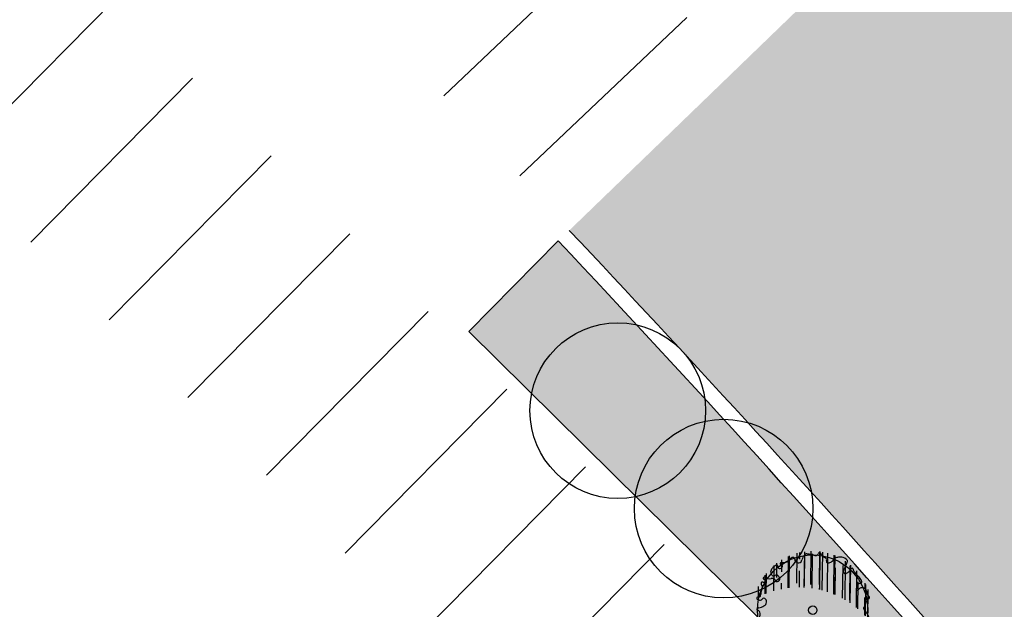
# Model space of a CAD drawing. Units: feet. Extents: x -749813650 to -749204010, y -1047193420 to -1046576820.
# Drawn here: x -749459260 to -749437875, y -1046901746 to -1046888951 of the extents above; entities that cross this region are included whole.
import ezdxf

# ---------------------------------------------------------------- set-up
doc = ezdxf.new("R2010")
doc.units = ezdxf.units.FT
doc.header["$LTSCALE"] = 1500
doc.header["$MEASUREMENT"] = 0
doc.layers.get('0').update_dxf_attribs({"linetype": 'CONTINUOUS'})
for name, color, linetype in [('-komun-DZ-stáv', 253, 'CONTINUOUS'), ('_Zeleň_popinavky', 80, 'CONTINUOUS'), ('_Zeleň_stromy-nové', 3, 'CONTINUOUS'), ('RS_TER_OBRYS_KOMUNIKACE', 2, 'CONTINUOUS'), ('RS_TER_ŠRAFA_KOMUNIKACE', 251, 'CONTINUOUS'), ('RS_TER_ŠRAFY_MIMO_POZEMEK', 62, 'CONTINUOUS')]:
    doc.layers.add(name, color=color, linetype=linetype)

# ---------------------------------------------------------------- blocks, each defined once
blk = doc.blocks.new('L07')
at = {"color": 0}
for p, q in [((-0.2648121365174347, 0.4297011433493907), (-0.1993996436449663, 0.4951136362218733)), ((-0.2637019840054222, 0.4293481487055573), (-0.1969351426784982, 0.496114990032666)), ((-0.2025117188813113, 0.4071390259423069), (-0.08144674419779108, 0.5282040006258129)), ((-0.1932094932819695, 0.4032729271381967), (-0.06604468312771417, 0.5304377372923526)), ((-0.1268201227313881, 0.3716314382423533), (0.03546392181183933, 0.5339154827855879)), ((-0.022230375772196, 0.4411056534595375), (0.06763691647154246, 0.5309729457031906)), ((-0.0162055009881783, 0.3008158126514218), (0.1856582056700944, 0.5026795193097016)), ((-0.00875872105187625, 0.2950942681842932), (0.1952356796208647, 0.4990886688572687)), ((-0.007936018801601108, 0.2944538232786371), (0.1962905020569252, 0.4986803441372558)), ((0.01142200881373867, 0.5098735697875512), (0.03546392181178248, 0.5339154827855879)), ((0.04580596697790895, 0.4462266685050551), (0.1212224936325015, 0.5216431951595766)), ((0.07067946862864005, 0.2750384512624393), (0.2629749030303401, 0.4673338856641465)), ((0.2411361122934892, 0.4118427103411264), (0.2841682860369872, 0.4548748840845391)), ((-0.1268201227313881, 0.3716314382423533), (-0.09099829210060761, 0.4074532688729562)), ((-0.06516605648349127, 0.3352546450434986), (-0.02735139081811155, 0.3730693107088641)), ((0.09250399801184983, 0.2017584155108167), (0.3207878976959364, 0.4300423151950881)), ((0.1050634267925687, 0.2113915499792896), (0.3224663812568309, 0.428794504443637)), ((0.1385936404922035, 0.1468909042326629), (0.3589194583448716, 0.3672167220853453)), ((0.1533472829383413, 0.1777391653938523), (0.367118918996141, 0.391510801451652)), ((0.062291223180722, 0.2329978212281887), (0.1679787544975397, 0.3386853525449425)), ((0.1790373256241935, 0.08930372991791558), (0.4218722915001649, 0.3321386957938799)), ((0.1913608934724351, 0.06943806033573452), (0.4357378073147942, 0.3138149741780936)), ((0.209678448441494, 0.1243342942028818), (0.4199270608042269, 0.3345829065655437)), ((0.2150363633326435, 0.02727190817986269), (0.4618602482315737, 0.2740957930787005)), ((0.2410438419566674, -0.02719370677201027), (0.4894734437374666, 0.2212358950089026)), ((0.3801350921060873, 0.1001923661301447), (0.4930684362773405, 0.2131257103012985)), ((0.1773195884726135, 0.09197543423417898), (0.1855365203688422, 0.1001923661301447)), ((0.2462676874031047, -0.03952762719637093), (0.4181769181597019, 0.1323816035602334)), ((0.272236673427301, -0.1115895006189902), (0.4818238194419422, 0.09799764539582156)), ((0.2791832908990699, -0.1353689734214854), (0.5255977651454771, 0.1110455008249431)), ((0.244544923519598, -0.03539780245627355), (0.3559931640334497, 0.07605043805758527)), ((0.2921936652023618, -0.1896633682905247), (0.5345785683109483, 0.05272153481806896)), ((0.3069777343102231, -0.1675635634030499), (0.5264498076982278, 0.05190850998518215)), ((0.303129809214937, -0.2577371706974887), (0.5365291877139953, -0.02433779219843757)), ((0.3049722045158205, -0.2749156884237252), (0.4774343779746175, -0.1024535149650347)), ((0.3086423108147898, -0.3692764415713654), (0.5097053545229357, -0.16821339786312)), ((0.4774343779750012, -0.1917054914759362), (0.5138232987934686, -0.1553165706572344)), ((0.3075149131357335, -0.399666782369053), (0.4911889828023277, -0.2159927127024588)), ((0.3087595170951545, -0.3603803523556337), (0.4225663596280356, -0.2465735098229089))]:
    blk.add_line(p, q, dxfattribs=at)
for radius in [0.5, 0.03879754784343887, 0.03879754784343887, 0.03879754784343806]:
    blk.add_circle((0.002918012453804408, 0.0007091445036806476), radius)
for centre, radius, start, end in [((-0.15848599712767, 0.3609048200352802), 0.1029168252904444, 120.8335014895353, 134.673751206449), ((-0.15848599712767, 0.3609048200352802), 0.1029168252904444, 120.8335014895353, 134.673751206449), ((-0.1442646943329891, 0.3370800468354602), 0.1306632713908117, 111.4644031606837, 120.8335014891192), ((-0.1442646943329891, 0.3370800468354602), 0.1306632713908117, 111.4644031606837, 120.8335014891192), ((-0.2259247754823832, 0.5447645373746894), 0.09249859018920989, 291.4644031605367, 302.6049724396852), ((-0.2259247754823832, 0.5447645373746894), 0.09249859018920989, 291.4644031605367, 302.6049724396852), ((-0.1850563445141375, 0.4808725699985246), 0.01665393220328141, 302.604972440103, 9.223861806900866), ((-0.1850563445141375, 0.4808725699985246), 0.01665393220328141, 302.604972440103, 9.223861806900866), ((-0.1493829652750662, 0.4866656442205652), 0.01948676086252771, 128.2053546935025, 189.2238618070715), ((-0.1493829652750662, 0.4866656442205652), 0.01948676086252771, 128.2053546935025, 189.2238618070715), ((-0.1534982124594251, 0.4918941850166902), 0.01283297259980286, 16.71785971808812, 128.2053546941313), ((-0.1534982124594251, 0.4918941850166902), 0.01283297259980286, 16.71785971808812, 128.2053546941313), ((-0.127551642130129, 0.4996873457978239), 0.01425868417519237, 196.717859717393, 299.9962905422962), ((-0.127551642130129, 0.4996873457978239), 0.01425868417519237, 196.717859717393, 299.9962905422962), ((-0.1281252664391275, 0.5006810408132623), 0.01540606145907718, 299.9962905418988, 39.54705971786865), ((-0.1281252664391275, 0.5006810408132623), 0.01540606145907718, 299.9962905418988, 39.54705971786865), ((-0.109309455573225, 0.5162175719156394), 0.008995138044993642, 44.07047200113481, 219.5470597191436), ((-0.109309455573225, 0.5162175719156394), 0.008995138044993642, 44.07047200113481, 219.5470597191436), ((-0.1256083677068034, 0.5004391071242935), 0.03168025404448756, 14.22712952297476, 44.07047200067299), ((-0.1256083677068034, 0.5004391071242935), 0.03168025404448756, 14.22712952297476, 44.07047200067299), ((-0.03387412934820588, 0.523697660793303), 0.06295658236717504, 194.2271295223233, 215.2768292283638), ((-0.03387412934820588, 0.523697660793303), 0.06295658236717504, 194.2271295223233, 215.2768292283638), ((-0.02576112793107654, 0.5294370616500501), 0.07289446514916839, 215.2768292284131, 236.617450224452), ((-0.02576112793107654, 0.5294370616500501), 0.07289446514916839, 215.2768292284131, 236.617450224452), ((-0.09427073828270238, 0.4254678954247382), 0.05161719790340919, 31.19530736427265, 56.61745022562111), ((-0.09427073828270238, 0.4254678954247382), 0.05161719790340919, 31.19530736427265, 56.61745022562111), ((-0.06462128280340096, 0.4434209250800976), 0.01695595897538127, 329.5255643773935, 31.19530736376157), ((-0.06462128280340096, 0.4434209250800976), 0.01695595897538127, 329.5255643773935, 31.19530736376157), ((0.01238190503224246, 0.4843561801966203), 0.05086271799767431, 155.2140292464057, 183.2387826718687), ((0.01238190503224246, 0.4843561801966203), 0.05086271799767431, 155.2140292464057, 183.2387826718687), ((-0.01808350615252152, 0.4826322124433347), 0.02034856810830369, 183.2387826718247, 259.8799688713851), ((-0.01808350615252152, 0.4826322124433347), 0.02034856810830369, 183.2387826718247, 259.8799688713851), ((-0.006351002568010244, 0.4930064331471868), 0.03022903913836593, 118.6035851902886, 155.2140292466425), ((-0.006351002568010244, 0.4930064331471868), 0.03022903913836593, 118.6035851902886, 155.2140292466425), ((-0.02562819207419409, 0.4403621883162359), 0.02258949455598282, 7.778379067527321, 79.879968872309), ((-0.02562819207419409, 0.4403621883162359), 0.02258949455598282, 7.778379067527321, 79.879968872309), ((0.00965408435614279, 0.4636553971888944), 0.06366025388260407, 102.0888685915065, 118.6035851906263), ((0.00965408435614279, 0.4636553971888944), 0.06366025388260407, 102.0888685915065, 118.6035851906263), ((0.01926992559640439, 0.418758950385488), 0.1095749066454122, 89.51941027836915, 102.0888685914391), ((0.01926992559640439, 0.418758950385488), 0.1095749066454122, 89.51941027836915, 102.0888685914391), ((0.01936486858895137, 0.4300777632758113), 0.09825569556786674, 75.97045138501578, 89.51941027892204), ((0.01936486858895137, 0.4300777632758113), 0.09825569556786674, 75.97045138501578, 89.51941027892204), ((0.03511174180236765, 0.4930965503928348), 0.03329931369742057, 52.58894550846245, 75.97045138389205), ((0.03511174180236765, 0.4930965503928348), 0.03329931369742057, 52.58894550846245, 75.97045138389205), ((0.06050391826896373, 0.4914903656452623), 0.01309903158353658, 119.0945620644486, 212.7166525496855), ((0.06050391826896373, 0.4914903656452623), 0.01309903158353658, 119.0945620644486, 212.7166525496855), ((0.07281795487357101, 0.4994008916332575), 0.02773501186866081, 212.7166525501074, 255.9711456416097), ((0.07281795487357101, 0.4994008916332575), 0.02773501186866081, 212.7166525501074, 255.9711456416097), ((0.04929282558816794, 0.511637223188508), 0.009957084046929424, 299.0945620637982, 52.58894550858216), ((0.04929282558816794, 0.511637223188508), 0.009957084046929424, 299.0945620637982, 52.58894550858216), ((0.07178252834023624, 0.4952569142615815), 0.02346363544379279, 255.9711456387335, 303.2165646645598), ((0.07178252834023624, 0.4952569142615815), 0.02346363544379279, 255.9711456387335, 303.2165646645598), ((0.09183580835853888, 0.5022617352508973), 0.008647626063706, 79.41527261356036, 228.466354193796), ((0.09183580835853888, 0.5022617352508973), 0.008647626063706, 79.41527261356036, 228.466354193796), ((0.07766866494141311, 0.4862676279259261), 0.01271868905435113, 303.2165646648887, 48.46635419345746), ((0.07766866494141311, 0.4862676279259261), 0.01271868905435113, 303.2165646648887, 48.46635419345746), ((0.08936707870954308, 0.4890507200416749), 0.02208732654168771, 39.77846303655601, 79.41527261288613), ((0.08936707870954308, 0.4890507200416749), 0.02208732654168771, 39.77846303655601, 79.41527261288613), ((0.1704243149105622, 0.5565334602125347), 0.08338397648200259, 219.7784630358752, 239.8769314557269), ((0.1704243149105622, 0.5565334602125347), 0.08338397648200259, 219.7784630358752, 239.8769314557269), ((0.168872098156271, 0.5538582288625378), 0.08029104265983696, 239.876931455919, 280.0677016424916), ((0.168872098156271, 0.5538582288625378), 0.08029104265983696, 239.876931455919, 280.0677016424916), ((0.188111869933465, 0.4454929812791875), 0.02976892145900222, 31.36482734006271, 100.0677016424883), ((0.188111869933465, 0.4454929812791875), 0.02976892145900222, 31.36482734006271, 100.0677016424883), ((0.2027762140540688, 0.4544317835426952), 0.01259495353095281, 298.621397977975, 31.36482733973791), ((0.2027762140540688, 0.4544317835426952), 0.01259495353095281, 298.621397977975, 31.36482733973791), ((-0.3468091391395092, 0.353471725819503), 0.008007819236452869, 84.11854654584143, 214.5134746822037), ((-0.3468091391395092, 0.353471725819503), 0.008007819236452869, 84.11854654584143, 214.5134746822037), ((-0.3490965408577011, 0.3312667022967375), 0.03033034768345386, 53.9014038224948, 84.11854654623512), ((-0.3490965408577011, 0.3312667022967375), 0.03033034768345386, 53.9014038224948, 84.11854654623512), ((-0.2744099860818778, 0.4246457948710542), 0.01227417947412736, 125.5224939568353, 193.0010029822326), ((-0.2744099860818778, 0.4246457948710542), 0.01227417947412736, 125.5224939568353, 193.0010029822326), ((-0.233223933943151, 0.4341551036345166), 0.05454376480369173, 193.0010029817007, 223.5538109871881), ((-0.233223933943151, 0.4341551036345166), 0.05454376480369173, 193.0010029817007, 223.5538109871881), ((-0.2749016062459049, 0.4253344488824595), 0.01142805020911513, 22.17672646475078, 125.5224939575308), ((-0.2749016062459049, 0.4253344488824595), 0.01142805020911513, 22.17672646475078, 125.5224939575308), ((-0.2605333209516516, 0.4081906738772645), 0.01686148473201578, 223.5538109871657, 291.3522672825358), ((-0.2605333209516516, 0.4081906738772645), 0.01686148473201578, 223.5538109871657, 291.3522672825358), ((-0.2522478343728523, 0.4345685492707858), 0.01303543257766107, 202.1767264639305, 296.7109951688429), ((-0.2522478343728523, 0.4345685492707858), 0.01303543257766107, 202.1767264639305, 296.7109951688429), ((-0.2491165150744763, 0.3789868260125289), 0.01449466596516278, 37.39046124984885, 111.3522672845788), ((-0.2491165150744763, 0.3789868260125289), 0.01449466596516278, 37.39046124984885, 111.3522672845788), ((-0.2739432537830595, 0.4776844748089104), 0.0613021318473948, 296.7109951693423, 314.673751206852), ((-0.2739432537830595, 0.4776844748089104), 0.0613021318473948, 296.7109951693423, 314.673751206852), ((-0.2603790872816347, 0.3703789100473358), 0.02867005837544517, 359.9999999993193, 37.39046124872698), ((-0.2603790872816347, 0.3703789100473358), 0.02867005837544517, 359.9999999993193, 37.39046124872698), ((-0.2613205037683173, 0.3703789100469663), 0.02961147486212253, 323.2303477062774, 5.94382058871902e-11), ((-0.2613205037683173, 0.3703789100469663), 0.02961147486212253, 323.2303477062774, 5.94382058871902e-11), ((-0.03476253554690345, 0.4258507190955001), 0.01768876538589143, 149.5255643778705, 209.7686540738247), ((-0.03476253554690345, 0.4258507190955001), 0.01768876538589143, 149.5255643778705, 209.7686540738247), ((-0.02867141444349386, 0.4293347130444189), 0.02470588517484307, 209.768654073724, 255.9704513855689), ((-0.02867141444349386, 0.4293347130444189), 0.02470588517484307, 209.768654073724, 255.9704513855689), ((-0.02834268343038104, 0.430650290390922), 0.02606191166190639, 255.9704513836722, 300.8866862482637), ((-0.02834268343038104, 0.430650290390922), 0.02606191166190639, 255.9704513836722, 300.8866862482637), ((-0.02622296435590954, 0.4271066294860049), 0.02193265730261707, 300.8866862490503, 341.5565933827652), ((-0.02622296435590954, 0.4271066294860049), 0.02193265730261707, 300.8866862490503, 341.5565933827652), ((-0.05424770085174657, 0.4364528051105907), 0.05147477730892194, 341.5565933824855, 7.778379067291895), ((-0.05424770085174657, 0.4364528051105907), 0.05147477730892194, 341.5565933824855, 7.778379067291895), ((0.2181881613469869, 0.4261893739956051), 0.01957897716432771, 118.6213979790594, 189.6000639407581), ((0.2181881613469869, 0.4261893739956051), 0.01957897716432771, 118.6213979790594, 189.6000639407581), ((0.2506345235356093, 0.4316773026261984), 0.05248617667947956, 189.6000639408989, 225.0142296804367), ((0.2506345235356093, 0.4316773026261984), 0.05248617667947956, 189.6000639408989, 225.0142296804367), ((0.2305025827687786, 0.4115353596476439), 0.02400823950013956, 225.0142296801359, 278.4642246247406), ((0.2305025827687786, 0.4115353596476439), 0.02400823950013956, 225.0142296801359, 278.4642246247406), ((0.2276168526694846, 0.4309270498821931), 0.04361347064793434, 278.4642246238055, 305.781036566), ((0.2276168526694846, 0.4309270498821931), 0.04361347064793434, 278.4642246238055, 305.781036566), ((0.2878138554328586, 0.3474035939304869), 0.05934208692818489, 102.4222833028496, 125.7810365677423), ((0.2878138554328586, 0.3474035939304869), 0.05934208692818489, 102.4222833028496, 125.7810365677423), ((0.3238705479211461, 0.1837119282783419), 0.2269578572994941, 94.39655334377831, 102.4222833033506), ((0.3238705479211461, 0.1837119282783419), 0.2269578572994941, 94.39655334377831, 102.4222833033506), ((0.307287514361434, 0.3993973013656458), 0.01063592783821759, 56.67529251127942, 94.3965533426742), ((0.307287514361434, 0.3993973013656458), 0.01063592783821759, 56.67529251127942, 94.3965533426742), ((0.2947378432921965, 0.3803101951218437), 0.03347912964331801, 40.25057345241552, 56.67529251246051), ((0.2947378432921965, 0.3803101951218437), 0.03347912964331801, 40.25057345241552, 56.67529251246051), ((-0.1362531605002317, 0.01544197288881577), 0.5981755657446111, 36.37741445360984, 40.25057345242969), ((-0.1362531605002317, 0.01544197288881577), 0.5981755657446111, 36.37741445360984, 40.25057345242969), ((0.1644503201811744, 0.2369567867111897), 0.2246900960986331, 30.52970327177262, 36.37741445362792), ((0.1644503201811744, 0.2369567867111897), 0.2246900960986331, 30.52970327177262, 36.37741445362792), ((-0.4298642108935837, 0.2667599004914933), 0.0275113249190838, 137.4751936422966, 184.0538359224423), ((-0.4298642108935837, 0.2667599004914933), 0.0275113249190838, 137.4751936422966, 184.0538359224423), ((-0.4141150433563752, 0.2523158983289235), 0.0488810576405599, 102.9663179600701, 137.475193642715), ((-0.4141150433563752, 0.2523158983289235), 0.0488810576405599, 102.9663179600701, 137.475193642715), ((-0.4200799412443956, 0.2782221816573482), 0.02229693601304215, 49.24012285392241, 102.9663179603208), ((-0.4200799412443956, 0.2782221816573482), 0.02229693601304215, 49.24012285392241, 102.9663179603208), ((-0.3926649722939572, 0.3100277300494625), 0.01969322272775818, 229.2401228545612, 286.7160104567378), ((-0.3926649722939572, 0.3100277300494625), 0.01969322272775818, 229.2401228545612, 286.7160104567378), ((-0.4007125990553533, 0.3368246594011168), 0.0476724957556287, 286.7160104568551, 312.4958704057431), ((-0.4007125990553533, 0.3368246594011168), 0.0476724957556287, 286.7160104568551, 312.4958704057431), ((-0.4217872522426802, 0.3598269358038024), 0.07886938224564839, 312.4958704069974, 332.4711245335016), ((-0.4217872522426802, 0.3598269358038024), 0.07886938224564839, 312.4958704069974, 332.4711245335016), ((-0.3738798009124054, 0.334857200310509), 0.02484520632812211, 332.4711245332799, 34.51347468276701), ((-0.3738798009124054, 0.334857200310509), 0.02484520632812211, 332.4711245332799, 34.51347468276701), ((-0.2822226057306523, 0.4229784778480834), 0.08317371820918025, 233.9014038239922, 252.0133021813879), ((-0.2822226057306523, 0.4229784778480834), 0.08317371820918025, 233.9014038239922, 252.0133021813879), ((-0.2087858725972751, 0.6491721755654751), 0.3209899133271079, 252.013302180281, 255.9704513847683), ((-0.2087858725972751, 0.6491721755654751), 0.3209899133271079, 252.013302180281, 255.9704513847683), ((-0.2550976220205428, 0.4638331410603058), 0.1299523886206993, 255.970451384039, 262.1914917223838), ((-0.2550976220205428, 0.4638331410603058), 0.1299523886206993, 255.970451384039, 262.1914917223838), ((-0.2686477140830448, 0.3650241834379671), 0.03021866763669371, 262.1914917219556, 296.5536691293459), ((-0.2686477140830448, 0.3650241834379671), 0.03021866763669371, 262.1914917219556, 296.5536691293459), ((-0.2772860834083701, 0.3823095057406718), 0.04954232649594726, 296.5536691296062, 323.2303477069075), ((-0.2772860834083701, 0.3823095057406718), 0.04954232649594726, 296.5536691296062, 323.2303477069075), ((0.4953667206380601, 0.4321125921645645), 0.1594862338509041, 210.5297032721862, 217.4718446288805), ((0.4953667206380601, 0.4321125921645645), 0.1594862338509041, 210.5297032721862, 217.4718446288805), ((0.3832487824156203, 0.3461689740773082), 0.01821791623800549, 217.4718446293389, 304.4481789188039), ((0.3832487824156203, 0.3461689740773082), 0.01821791623800549, 217.4718446293389, 304.4481789188039), ((0.4005714846694417, 0.3209153851549829), 0.01240592687209517, 11.42990943128136, 124.4481789169436), ((0.4005714846694417, 0.3209153851549829), 0.01240592687209517, 11.42990943128136, 124.4481789169436), ((0.4699716816600272, 0.2900533868554973), 0.06035675571266494, 163.7155334312972, 184.5067404934842), ((0.4699716816600272, 0.2900533868554973), 0.06035675571266494, 163.7155334312972, 184.5067404934842), ((0.5121430152026534, 0.2933773347562365), 0.1026588833472288, 184.5067404935136, 195.0166222991372), ((0.5121430152026534, 0.2933773347562365), 0.1026588833472288, 184.5067404935136, 195.0166222991372), ((0.3791507308557556, 0.3165845656757043), 0.03426009561193565, 343.7155334320771, 11.42990943161031), ((0.3791507308557556, 0.3165845656757043), 0.03426009561193565, 343.7155334320771, 11.42990943161031), ((-0.420168822929611, 0.2674470231350625), 0.0372310309485698, 184.0538359222592, 212.1028553209962), ((-0.420168822929611, 0.2674470231350625), 0.0372310309485698, 184.0538359222592, 212.1028553209962), ((-0.4936682305009583, 0.2034447494120784), 0.0474998885211826, 320.180267655772, 341.9015224102184), ((-0.4936682305009583, 0.2034447494120784), 0.0474998885211826, 320.180267655772, 341.9015224102184), ((-0.4866482646037156, 0.2257399311843074), 0.04124825093073779, 5.481162547269792, 32.10285532129616), ((-0.4866482646037156, 0.2257399311843074), 0.04124825093073779, 5.481162547269792, 32.10285532129616), ((-0.5138964480068324, 0.2100557551227809), 0.06878101114128433, 341.9015224105542, 355.911740627715), ((-0.5138964480068324, 0.2100557551227809), 0.06878101114128433, 341.9015224105542, 355.911740627715), ((-0.5919550207447912, 0.2156349860560027), 0.1470387174435701, 355.9117406269762, 5.481162546573758), ((-0.5919550207447912, 0.2156349860560027), 0.1470387174435701, 355.9117406269762, 5.481162546573758), ((0.41005581196832, 0.2198468837258361), 0.01290069312422118, 115.2280025533466, 201.8760823017272), ((0.41005581196832, 0.2198468837258361), 0.01290069312422118, 115.2280025533466, 201.8760823017272), ((0.4173962657838075, 0.2227941684351791), 0.02081073417185576, 201.8760823018098, 243.4469521737966), ((0.4173962657838075, 0.2227941684351791), 0.02081073417185576, 201.8760823018098, 243.4469521737966), ((0.3962860172441367, 0.2490721033760792), 0.01940597353068466, 295.2280025534617, 3.259965830291438), ((0.3962860172441367, 0.2490721033760792), 0.01940597353068466, 295.2280025534617, 3.259965830291438), ((0.4530384730582995, 0.2941159334912982), 0.1005425415646185, 243.4469521743746, 262.0290549628727), ((0.4530384730582995, 0.2941159334912982), 0.1005425415646185, 243.4469521743746, 262.0290549628727), ((0.3336957764663424, 0.2455070499960925), 0.08209766234367255, 3.259965830031287, 15.01662229832884), ((0.3336957764663424, 0.2455070499960925), 0.08209766234367255, 3.259965830031287, 15.01662229832884), ((0.4485682518680392, 0.2621911980602079), 0.06830635677431889, 262.0290549627857, 279.1907291931437), ((0.4485682518680392, 0.2621911980602079), 0.06830635677431889, 262.0290549627857, 279.1907291931437), ((0.4677062832335679, 0.1439081599404375), 0.05151493245005234, 79.40468053788717, 99.1907291937302), ((0.4677062832335679, 0.1439081599404375), 0.05151493245005234, 79.40468053788717, 99.1907291937302), ((0.4696023299752881, 0.1540441754779422), 0.04120310408534714, 58.40547664417112, 79.40468053733385), ((0.4696023299752881, 0.1540441754779422), 0.04120310408534714, 58.40547664417112, 79.40468053733385), ((0.4046369809678509, 0.04842188731878849), 0.1652053795791207, 47.96251765284234, 58.40547664415394), ((0.4046369809678509, 0.04842188731878849), 0.1652053795791207, 47.96251765284234, 58.40547664415394), ((-0.5049278920242131, 0.1351268882793804), 0.01047346930123721, 140.122922055306, 266.0583518109882), ((-0.5049278920242131, 0.1351268882793804), 0.01047346930123721, 140.122922055306, 266.0583518109882), ((-0.4997144521113626, 0.13077131858185), 0.01726691784485608, 84.41899858531465, 140.1229220548247), ((-0.4997144521113626, 0.13077131858185), 0.01726691784485608, 84.41899858531465, 140.1229220548247), ((-0.5070660401992484, 0.1040958230732087), 0.02063117159763958, 7.269172847077042, 86.05835181007983), ((-0.5070660401992484, 0.1040958230732087), 0.02063117159763958, 7.269172847077042, 86.05835181007983), ((-0.4951947758307114, 0.1770244604135414), 0.02920652191360931, 264.4189985870327, 306.5235291765966), ((-0.4951947758307114, 0.1770244604135414), 0.02920652191360931, 264.4189985870327, 306.5235291765966), ((-0.5073027553248153, 0.1040656286082253), 0.02086980469758516, 307.3202927363736, 7.269172847793178), ((-0.5073027553248153, 0.1040656286082253), 0.02086980469758516, 307.3202927363736, 7.269172847793178), ((-0.5488104643233811, 0.2494197092404775), 0.1192937801983292, 306.5235291765925, 320.1802676552909), ((-0.5488104643233811, 0.2494197092404775), 0.1192937801983292, 306.5235291765925, 320.1802676552909), ((0.4019087731639104, 0.3545233795276204), 0.2920054276227157, 292.609762798787, 295.9983416949808), ((0.4019087731639104, 0.3545233795276204), 0.2920054276227157, 292.609762798787, 295.9983416949808), ((0.4540539788848861, 0.1032328724858758), 0.09140643800053459, 10.49640166887967, 47.96251765240362), ((0.4540539788848861, 0.1032328724858758), 0.09140643800053459, 10.49640166887967, 47.96251765240362), ((0.518627621986397, 0.1151966951687271), 0.02573385287867918, 295.9983416953567, 10.49640166901957), ((0.518627621986397, 0.1151966951687271), 0.02573385287867918, 295.9983416953567, 10.49640166901957), ((-0.5007677137610358, -0.004706807911695421), 0.01831747807196862, 101.4285667529459, 170.322098981745), ((-0.5007677137610358, -0.004706807911695421), 0.01831747807196862, 101.4285667529459, 170.322098981745), ((-0.5129102652009294, 0.05535895800552026), 0.04296333287805169, 281.4285667525347, 324.7781796189956), ((-0.5129102652009294, 0.05535895800552026), 0.04296333287805169, 281.4285667525347, 324.7781796189956), ((-0.4869052815142965, 0.07730978056150661), 0.01277439751542084, 127.320292735876, 206.6940587439364), ((-0.4869052815142965, 0.07730978056150661), 0.01277439751542084, 127.320292735876, 206.6940587439364), ((-0.4885460000358677, 0.0764847982719985), 0.01093794630587752, 206.6940587437153, 323.4996057116645), ((-0.4885460000358677, 0.0764847982719985), 0.01093794630587752, 206.6940587437153, 323.4996057116645), ((-0.4723243285670691, 0.0644812200580418), 0.009241957439701095, 7.673357464303492, 143.4996057129691), ((-0.4723243285670691, 0.0644812200580418), 0.009241957439701095, 7.673357464303492, 143.4996057129691), ((-0.5791690237133764, 0.1021371713722772), 0.1240708191255962, 324.778179619424, 337.369480246009), ((-0.5791690237133764, 0.1021371713722772), 0.1240708191255962, 324.778179619424, 337.369480246009), ((-0.4848076184018169, 0.06279932352434514), 0.02183804020572423, 337.3694802459918, 7.673357464295315), ((-0.4848076184018169, 0.06279932352434514), 0.02183804020572423, 337.3694802459918, 7.673357464295315), ((0.4559832361481284, 0.04264254110620413), 0.01585673793303675, 171.2491533713173, 250.9725948462672), ((0.4559832361481284, 0.04264254110620413), 0.01585673793303675, 171.2491533713173, 250.9725948462672), ((0.4666570103615015, 0.04099952866783241), 0.02665622615380814, 111.9971044696202, 171.2491533705422), ((0.4666570103615015, 0.04099952866783241), 0.02665622615380814, 111.9971044696202, 171.2491533705422), ((0.4736179621493193, 0.09377803629757864), 0.06994760989498985, 250.9725948461579, 260.5422917369939), ((0.4736179621493193, 0.09377803629757864), 0.06994760989498985, 250.9725948461579, 260.5422917369939), ((0.4993791077675382, -0.04000228999785804), 0.1140177181614362, 103.4526901742696, 111.9971044691302), ((0.4993791077675382, -0.04000228999785804), 0.1140177181614362, 103.4526901742696, 111.9971044691302), ((0.5108580766156479, 0.3173297357770934), 0.2965798857641737, 260.542291738526, 265.185602005635), ((0.5108580766156479, 0.3173297357770934), 0.2965798857641737, 260.542291738526, 265.185602005635), ((0.4248326017463171, 0.2716396508758123), 0.2064161765367953, 283.4526901744588, 289.8003877598123), ((0.4248326017463171, 0.2716396508758123), 0.2064161765367953, 283.4526901744588, 289.8003877598123), ((0.4925460694468171, 0.09991309285975802), 0.07839343745907006, 265.1856020064603, 286.7528392644864), ((0.4925460694468171, 0.09991309285975802), 0.07839343745907006, 265.1856020064603, 286.7528392644864), ((0.3508620937010249, 0.477096278231393), 0.4247829821296071, 289.8003877599031, 292.6097628000834), ((0.3508620937010249, 0.477096278231393), 0.4247829821296071, 289.8003877599031, 292.6097628000834), ((0.5174700820820703, 0.01711453358537796), 0.008075099152553016, 35.43444820418757, 106.7528392631786), ((0.5174700820820703, 0.01711453358537796), 0.008075099152553016, 35.43444820418757, 106.7528392631786), ((0.5648292089839515, -0.01809272292246078), 0.04979539844156065, 144.9112635478686, 174.5217672524549), ((0.5648292089839515, -0.01809272292246078), 0.04979539844156065, 144.9112635478686, 174.5217672524549), ((0.51610056777686, 0.01614003064716485), 0.009755939837666455, 324.9112635495224, 35.43444820542363), ((0.51610056777686, 0.01614003064716485), 0.009755939837666455, 324.9112635495224, 35.43444820542363), ((-0.4888790417493851, -0.006734256705676955), 0.03037778780318766, 170.3220989821402, 197.1114897005675), ((-0.4888790417493851, -0.006734256705676955), 0.03037778780318766, 170.3220989821402, 197.1114897005675), ((-0.4162500823420885, 0.01562527260156799), 0.106370644674267, 197.1114896990554, 211.3342019965253), ((-0.4162500823420885, 0.01562527260156799), 0.106370644674267, 197.1114896990554, 211.3342019965253), ((-0.3911693339603488, 0.03089512037847442), 0.13573409458257, 211.3342019970902, 222.5246249902869), ((-0.3911693339603488, 0.03089512037847442), 0.13573409458257, 211.3342019970902, 222.5246249902869), ((-0.425274262999622, -0.0003832654347135644), 0.08945792788899268, 222.5246249902088, 236.320227005201), ((-0.425274262999622, -0.0003832654347135644), 0.08945792788899268, 222.5246249902088, 236.320227005201), ((-0.4634428583022441, -0.05765845251904267), 0.02062996320223855, 236.3202270059733, 297.9109622792683), ((-0.4634428583022441, -0.05765845251904267), 0.02062996320223855, 236.3202270059733, 297.9109622792683), ((-0.4490132552985244, -0.0848986260126594), 0.01019600790667671, 24.43089365221942, 117.9109622791339), ((-0.4490132552985244, -0.0848986260126594), 0.01019600790667671, 24.43089365221942, 117.9109622791339), ((-0.4510907759906644, -0.08584238221902041), 0.01247784225722233, 341.5565933816057, 24.43089365297987), ((-0.4510907759906644, -0.08584238221902041), 0.01247784225722233, 341.5565933816057, 24.43089365297987), ((0.4210967081827306, -0.0819802741324196), 0.0912492556511911, 344.0471847541558, 358.9769051688789), ((0.4210967081827306, -0.0819802741324196), 0.0912492556511911, 344.0471847541558, 358.9769051688789), ((0.668312628002937, -0.05665174518243532), 0.1561954110233287, 176.9990228087939, 181.7523096786597), ((0.668312628002937, -0.05665174518243532), 0.1561954110233287, 176.9990228087939, 181.7523096786597), ((0.05443175276832335, -0.07543227182864598), 0.4579726744059991, 358.9769051685997, 1.752309676630982), ((0.05443175276832335, -0.07543227182864598), 0.4579726744059991, 358.9769051685997, 1.752309676630982), ((0.8405450743873075, -0.06568101075012578), 0.3286643740985232, 175.2333333107606, 176.999022808427), ((0.8405450743873075, -0.06568101075012578), 0.3286643740985232, 175.2333333107606, 176.999022808427), ((2.529606430506547, -0.2065259194221554), 2.023587839342377, 174.5217672518389, 175.2333333108966), ((2.529606430506547, -0.2065259194221554), 2.023587839342377, 174.5217672518389, 175.2333333108966), ((-0.4617106028984352, -0.1536248280803463), 0.02551238741688554, 167.3191181781619, 197.1106374802523), ((-0.4617106028984352, -0.1536248280803463), 0.02551238741688554, 167.3191181781619, 197.1106374802523), ((-0.4670679372985802, -0.1524193788861439), 0.02002110891050001, 108.9741336392818, 167.3191181775156), ((-0.4670679372985802, -0.1524193788861439), 0.02002110891050001, 108.9741336392818, 167.3191181775156), ((-0.3800109138900467, -0.1284741170954788), 0.1109957041933946, 197.1106374789451, 211.2691395968235), ((-0.3800109138900467, -0.1284741170954788), 0.1109957041933946, 197.1106374789451, 211.2691395968235), ((-0.4872808886377129, -0.09363050154406949), 0.04214556625376756, 288.9741336406121, 328.2361887962244), ((-0.4872808886377129, -0.09363050154406949), 0.04214556625376756, 288.9741336406121, 328.2361887962244), ((-0.5567963478192581, -0.05058985312073361), 0.1239067824991237, 328.2361887959499, 341.5565933824639), ((-0.5567963478192581, -0.05058985312073361), 0.1239067824991237, 328.2361887959499, 341.5565933824639), ((0.4249367679707348, -0.144683525233404), 0.009859437223746432, 127.5545389137459, 199.8064294027083), ((0.4249367679707348, -0.144683525233404), 0.009859437223746432, 127.5545389137459, 199.8064294027083), ((0.4271747512973292, -0.1438775179615277), 0.01223813793894082, 199.8064294029038, 287.4428958451706), ((0.4271747512973292, -0.1438775179615277), 0.01223813793894082, 199.8064294029038, 287.4428958451706), ((0.4874290233362615, -0.2259647017967197), 0.1123870512805823, 107.4412820666069, 127.5545389133249), ((0.4874290233362615, -0.2259647017967197), 0.1123870512805823, 107.4412820666069, 127.5545389133249), ((0.4395887426105247, -0.1833869295628432), 0.02917563737080367, 54.15784449681896, 107.442895843525), ((0.4395887426105247, -0.1833869295628432), 0.02917563737080367, 54.15784449681896, 107.442895843525), ((0.4617150772913305, -0.1441181044184674), 0.02659618624472812, 42.79710433518456, 107.4412820665728), ((0.4617150772913305, -0.1441181044184674), 0.02659618624472812, 42.79710433518456, 107.4412820665728), ((0.4125688327466008, -0.2207929190021858), 0.07531979816054535, 31.62073619267925, 54.15784449738438), ((0.4125688327466008, -0.2207929190021858), 0.07531979816054535, 31.62073619267925, 54.15784449738438), ((0.4903457922304284, -0.1176084592936348), 0.01242277225710693, 222.7971043350059, 325.7468757617522), ((0.4903457922304284, -0.1176084592936348), 0.01242277225710693, 222.7971043350059, 325.7468757617522), ((0.4502724334401194, -0.09032028221891153), 0.06090492044382466, 325.7468757622758, 344.0471847543425), ((0.4502724334401194, -0.09032028221891153), 0.06090492044382466, 325.7468757622758, 344.0471847543425), ((-0.4391367847950249, -0.1643796055102626), 0.04182148422253808, 211.2691395970745, 248.832725564375), ((-0.4391367847950249, -0.1643796055102626), 0.04182148422253808, 211.2691395970745, 248.832725564375), ((-0.4632536295746519, -0.2266620327901876), 0.02496715964753822, 19.57987180305918, 68.83272556395592), ((-0.4632536295746519, -0.2266620327901876), 0.02496715964753822, 19.57987180305918, 68.83272556395592), ((-0.4155952644815954, -0.255847649686018), 0.03310224614352968, 143.9204151692872, 185.9622257029897), ((-0.4155952644815954, -0.255847649686018), 0.03310224614352968, 143.9204151692872, 185.9622257029897), ((-0.3743168965462331, -0.2515366313660437), 0.07460512000019381, 185.962225702824, 208.0847606079962), ((-0.3743168965462331, -0.2515366313660437), 0.07460512000019381, 185.962225702824, 208.0847606079962), ((-0.4581432589458814, -0.2248443343360407), 0.01954314677573843, 323.920415170037, 19.57987180346492), ((-0.4581432589458814, -0.2248443343360407), 0.01954314677573843, 323.920415170037, 19.57987180346492), ((-0.3590953117766418, -0.280089685773703), 0.01667867900929132, 116.3350535097105, 191.6685762103995), ((-0.3590953117766418, -0.280089685773703), 0.01667867900929132, 116.3350535097105, 191.6685762103995), ((-0.3495310130634124, -0.2994118037374136), 0.03823836482516686, 85.23871299012296, 116.3350535101386), ((-0.3495310130634124, -0.2994118037374136), 0.03823836482516686, 85.23871299012296, 116.3350535101386), ((-0.3484056632978252, -0.2859008972180206), 0.02468067302048873, 46.25840636667508, 85.23871298974139), ((-0.3484056632978252, -0.2859008972180206), 0.02468067302048873, 46.25840636667508, 85.23871298974139), ((0.4409898810686599, -0.2672956356408562), 0.01370639952613107, 315.7848460511128, 7.65371825403125), ((0.4409898810686599, -0.2672956356408562), 0.01370639952613107, 315.7848460511128, 7.65371825403125), ((0.5083093888923997, -0.2582490477086026), 0.05421824170845198, 162.2482735062945, 187.6537182555938), ((0.5083093888923997, -0.2582490477086026), 0.05421824170845198, 162.2482735062945, 187.6537182555938), ((0.5210059853761493, -0.2623136820786911), 0.06754958878342061, 137.6068796795839, 162.2482735057679), ((0.5210059853761493, -0.2623136820786911), 0.06754958878342061, 137.6068796795839, 162.2482735057679), ((0.4446604934287421, -0.1926174767284365), 0.03582446589625044, 317.6068796796936, 351.6833321513041), ((0.4446604934287421, -0.1926174767284365), 0.03582446589625044, 317.6068796796936, 351.6833321513041), ((0.4557074535978245, -0.1942323361220772), 0.02466009847849347, 351.6833321512953, 31.62073619275459), ((0.4557074535978245, -0.1942323361220772), 0.02466009847849347, 351.6833321512953, 31.62073619275459), ((-0.3999464358969078, -0.2652127717561541), 0.04555498913477844, 208.0847606077249, 236.5106043377996), ((-0.3999464358969078, -0.2652127717561541), 0.04555498913477844, 208.0847606077249, 236.5106043377996), ((-0.4053938469169225, -0.2734462225393131), 0.03568260347478809, 236.5106043373712, 270.0000000006514), ((-0.4053938469169225, -0.2734462225393131), 0.03568260347478809, 236.5106043373712, 270.0000000006514), ((-0.4053938469163967, -0.2677898851751337), 0.04133894083896071, 269.9999999998266, 301.0516008732641), ((-0.4053938469163967, -0.2677898851751337), 0.04133894083896071, 269.9999999998266, 301.0516008732641), ((-0.393687089262599, -0.28723351531319), 0.01864306174802588, 301.051600873216, 11.66857621139841), ((-0.393687089262599, -0.28723351531319), 0.01864306174802588, 301.051600873216, 11.66857621139841), ((-0.3475656127456261, -0.2850231111776509), 0.02346568608108106, 3.515784440695376, 46.25840636551268), ((-0.3475656127456261, -0.2850231111776509), 0.02346568608108106, 3.515784440695376, 46.25840636551268), ((-0.3169859191504685, -0.3644957015045236), 0.008925268379054475, 36.47041582209497, 162.1772757232099), ((-0.3169859191504685, -0.3644957015045236), 0.008925268379054475, 36.47041582209497, 162.1772757232099), ((-0.2888720519194266, -0.2814170289329212), 0.03533854770879729, 183.5157844417424, 218.0647843894183), ((-0.2888720519194266, -0.2814170289329212), 0.03533854770879729, 183.5157844417424, 218.0647843894183), ((-0.2904302524583215, -0.2826372684372842), 0.03335941320921387, 218.0647843892473, 258.6169098577934), ((-0.2904302524583215, -0.2826372684372842), 0.03335941320921387, 218.0647843892473, 258.6169098577934), ((-0.3015323759079109, -0.3377816564228127), 0.02289145941858158, 29.15710782600978, 78.61690985767885), ((-0.3015323759079109, -0.3377816564228127), 0.02289145941858158, 29.15710782600978, 78.61690985767885), ((-0.310274550362962, -0.3366695509529691), 0.03205494716937419, 308.4772979550937, 345.9568850262359), ((-0.310274550362962, -0.3366695509529691), 0.03205494716937419, 308.4772979550937, 345.9568850262359), ((-0.3028622235552803, -0.3385235772070132), 0.02441426643696268, 345.9568850268353, 29.1571078262489), ((-0.3028622235552803, -0.3385235772070132), 0.02441426643696268, 345.9568850268353, 29.1571078262489), ((-0.9766910072209214, -0.07603570895523859), 1.341540027873639, 346.9989970177386, 348.214104961954), ((-0.9766910072209214, -0.07603570895523859), 1.341540027873639, 346.9989970177386, 348.214104961954), ((0.2054124073676746, -0.3226862857322317), 0.1339784394623217, 348.2141049621574, 0.7733951285115882), ((0.2054124073676746, -0.3226862857322317), 0.1339784394623217, 348.2141049621574, 0.7733951285115882), ((0.3626024608786622, -0.3205643597077383), 0.02322593545402369, 150.3117689504322, 180.7733951267552), ((0.3626024608786622, -0.3205643597077383), 0.02322593545402369, 150.3117689504322, 180.7733951267552), ((0.3525760059531962, -0.3148481000197236), 0.01168447007074917, 89.73201965617592, 150.3117689517111), ((0.3525760059531962, -0.3148481000197236), 0.01168447007074917, 89.73201965617592, 150.3117689517111), ((0.3529496526776512, -0.2349608071868658), 0.06820369656259333, 269.7320196556956, 293.831795339934), ((0.3529496526776512, -0.2349608071868658), 0.06820369656259333, 269.7320196556956, 293.831795339934), ((0.2971823469468831, -0.1087091962640656), 0.2062234837276048, 293.8317953404903, 299.6021239723688), ((0.2971823469468831, -0.1087091962640656), 0.2062234837276048, 293.8317953404903, 299.6021239723688), ((0.4802816393829374, -0.4309944213981325), 0.1644422919117235, 113.1394903081816, 119.6021239717743), ((0.4802816393829374, -0.4309944213981325), 0.1644422919117235, 113.1394903081816, 119.6021239717743), ((0.4261826125091517, -0.3044028730457882), 0.02677557544424973, 67.11797205555621, 113.1394903082163), ((0.4261826125091517, -0.3044028730457882), 0.02677557544424973, 67.11797205555621, 113.1394903082163), ((0.4415950869785803, -0.2678844841934591), 0.01286199629823446, 247.1179720556049, 315.784846051777), ((0.4415950869785803, -0.2678844841934591), 0.01286199629823446, 247.1179720556049, 315.784846051777), ((-0.2870466102907443, -0.3741212620154357), 0.04037385547208112, 162.1772757239165, 187.1285653184976), ((-0.2870466102907443, -0.3741212620154357), 0.04037385547208112, 162.1772757239165, 187.1285653184976), ((0.05566006272412949, -0.3312613683786481), 0.3857502215012005, 187.1285653179971, 195.1436296457771), ((0.05566006272412949, -0.3312613683786481), 0.3857502215012005, 187.1285653179971, 195.1436296457771), ((0.2625372687995338, -0.2752725774717959), 0.6000698965214185, 195.1436296457998, 199.4491319689531), ((0.2625372687995338, -0.2752725774717959), 0.6000698965214185, 195.1436296457998, 199.4491319689531), ((-0.2988267456027103, -0.3510731246538867), 0.01365616543832791, 216.4704158237332, 308.4772979561733), ((-0.2988267456027103, -0.3510731246538867), 0.01365616543832791, 216.4704158237332, 308.4772979561733), ((-0.09096863770002983, -0.4637697205054039), 0.01828398962146337, 50.79355251193987, 108.4261703568082), ((-0.09096863770002983, -0.4637697205054039), 0.01828398962146337, 50.79355251193987, 108.4261703568082), ((1.320889479579648, -1.034620460794969), 1.333443485729892, 153.423268104015, 154.2569462129888), ((1.320889479579648, -1.034620460794969), 1.333443485729892, 153.423268104015, 154.2569462129888), ((1.381038304032472, -1.064710202515158), 1.400698772807145, 152.6098512881309, 153.4232681047395), ((1.381038304032472, -1.064710202515158), 1.400698772807145, 152.6098512881309, 153.4232681047395), ((0.1702884109025149, -0.4373811514188759), 0.03707967567499065, 88.31615877352786, 152.6098512883866), ((0.1702884109025149, -0.4373811514188759), 0.03707967567499065, 88.31615877352786, 152.6098512883866), ((0.1679997116281697, -0.5152359111442593), 0.1149680686245583, 53.13902299573648, 88.31615877268312), ((0.1679997116281697, -0.5152359111442593), 0.1149680686245583, 53.13902299573648, 88.31615877268312), ((0.2163156464976908, -0.4507937644004301), 0.03442478933156725, 3.837848571042154, 53.13902299617934), ((0.2163156464976908, -0.4507937644004301), 0.03442478933156725, 3.837848571042154, 53.13902299617934), ((0.2058110593179947, -0.3547782362569976), 0.121681798053989, 308.1432910703956, 324.071161338303), ((0.2058110593179947, -0.3547782362569976), 0.121681798053989, 308.1432910703956, 324.071161338303), ((-0.07239656569662145, -0.1531760180097592), 0.4652555703627648, 324.0711613379022, 328.3795679340837), ((-0.07239656569662145, -0.1531760180097592), 0.4652555703627648, 324.0711613379022, 328.3795679340837), ((0.2924594087678969, -0.3778163041933098), 0.03678953871139307, 328.3795679349804, 343.7434126139301), ((0.2924594087678969, -0.3778163041933098), 0.03678953871139307, 328.3795679349804, 343.7434126139301), ((0.1483231504233657, -0.3357864360406495), 0.1869287101040949, 343.7434126126921, 346.9989970169546), ((0.1483231504233657, -0.3357864360406495), 0.1869287101040949, 343.7434126126921, 346.9989970169546), ((-0.2858261297875799, -0.4689105180674105), 0.01852190284582523, 199.4491319674039, 224.1405250357803), ((-0.2858261297875799, -0.4689105180674105), 0.01852190284582523, 199.4491319674039, 224.1405250357803), ((-0.2796424594584721, -0.4629096378463586), 0.02713865061783661, 224.1405250353737, 257.6794573109466), ((-0.2796424594584721, -0.4629096378463586), 0.02713865061783661, 224.1405250353737, 257.6794573109466), ((-0.3018287937520938, -0.5644903608575049), 0.07683671529570328, 57.93286441243445, 77.67945731090913), ((-0.3018287937520938, -0.5644903608575049), 0.07683671529570328, 57.93286441243445, 77.67945731090913), ((-0.3259508201834791, -0.6029932085132828), 0.1222717396355427, 44.65916656024687, 57.93286441205107), ((-0.3259508201834791, -0.6029932085132828), 0.1222717396355427, 44.65916656024687, 57.93286441205107), ((-0.1768596162547311, -0.4556653234579287), 0.08733191683020196, 224.6591665605742, 240.3794333536395), ((-0.1768596162547311, -0.4556653234579287), 0.08733191683020196, 224.6591665605742, 240.3794333536395), ((-0.1890084295946082, -0.4770332396933412), 0.06275181288798233, 240.379433353709, 260.5422917398715), ((-0.1890084295946082, -0.4770332396933412), 0.06275181288798233, 240.379433353709, 260.5422917398715), ((-0.1979774958642793, -0.5037292426820699), 0.03616947419622641, 291.2458709337396, 312.4962714000043), ((-0.1979774958642793, -0.5037292426820699), 0.03616947419622641, 291.2458709337396, 312.4962714000043), ((-0.3384841871310584, -0.350373061282518), 0.2441604563665771, 312.4962714008235, 320.6353209909219), ((-0.3384841871310584, -0.350373061282518), 0.2441604563665771, 312.4962714008235, 320.6353209909219), ((-0.2312780434556032, -0.4383225561791164), 0.1054944154829785, 320.6353209905555, 334.5513281696332), ((-0.2312780434556032, -0.4383225561791164), 0.1054944154829785, 320.6353209905555, 334.5513281696332), ((-0.05767846791275133, -0.520934487958506), 0.08675943727678911, 139.1979774908206, 154.5513281692505), ((-0.05767846791275133, -0.520934487958506), 0.08675943727678911, 139.1979774908206, 154.5513281692505), ((-0.0776742040013545, -0.5036733997845033), 0.06034401324696008, 108.426170357584, 139.1979774916398), ((-0.0776742040013545, -0.5036733997845033), 0.06034401324696008, 108.426170357584, 139.1979774916398), ((-0.09691664324975591, -0.4710610204991568), 0.02769365622653494, 16.86356339155611, 50.79355251157821), ((-0.09691664324975591, -0.4710610204991568), 0.02769365622653494, 16.86356339155611, 50.79355251157821), ((-0.0091480815876821, -0.4444558485108558), 0.06401869622805993, 196.8635633902901, 218.9923958731846), ((-0.0091480815876821, -0.4444558485108558), 0.06401869622805993, 196.8635633902901, 218.9923958731846), ((0.1374285802284163, -0.3257926143493108), 0.2526073515889498, 218.9923958729696, 227.5041295936109), ((0.1374285802284163, -0.3257926143493108), 0.2526073515889498, 218.9923958729696, 227.5041295936109), ((-0.01942949351793288, -0.4969979355743561), 0.02040976909682589, 227.5041295922574, 257.7721766687475), ((-0.01942949351793288, -0.4969979355743561), 0.02040976909682589, 227.5041295922574, 257.7721766687475), ((-0.0183481568433308, -0.4920082873754552), 0.02551524440796102, 257.7721766699198, 282.0888685910834), ((-0.0183481568433308, -0.4920082873754552), 0.02551524440796102, 257.7721766699198, 282.0888685910834), ((-0.05895485910076559, -0.30241523958599), 0.219408070573128, 282.0888685910876, 290.3262248986051), ((-0.05895485910076559, -0.30241523958599), 0.219408070573128, 282.0888685910876, 290.3262248986051), ((-0.01476400497364239, -0.4217108038691251), 0.09219068478755736, 290.3262248987682, 306.7462883254304), ((-0.01476400497364239, -0.4217108038691251), 0.09219068478755736, 290.3262248987682, 306.7462883254304), ((0.0842009560533512, -0.5542588692371808), 0.07322712907747868, 108.3058524375489, 126.7462883252212), ((0.0842009560533512, -0.5542588692371808), 0.07322712907747868, 108.3058524375489, 126.7462883252212), ((0.0672958552115972, -0.5031600754061714), 0.01940455792509035, 28.98009133701617, 108.3058524369519), ((0.0672958552115972, -0.5031600754061714), 0.01940455792509035, 28.98009133701617, 108.3058524369519), ((0.09317790588191599, -0.4888251747285324), 0.01018209319222815, 208.9800913380695, 332.5366963006322), ((0.09317790588191599, -0.4888251747285324), 0.01018209319222815, 208.9800913380695, 332.5366963006322), ((-0.08428805795148264, -0.3965866563137084), 0.2101873746191863, 332.5366963002278, 336.8142949285281), ((-0.08428805795148264, -0.3965866563137084), 0.2101873746191863, 332.5366963002278, 336.8142949285281), ((0.6493328225591455, -0.7108003337780744), 0.5878914632326244, 154.2569462137893, 156.8142949298588), ((0.6493328225591455, -0.7108003337780744), 0.5878914632326244, 154.2569462137893, 156.8142949298588), ((0.2614267295610091, -0.4477675572100992), 0.01078768400382457, 183.8378485704623, 280.1672976186546), ((0.2614267295610091, -0.4477675572100992), 0.01078768400382457, 183.8378485704623, 280.1672976186546), ((0.2562740359670244, -0.4190360077608375), 0.0399776169436023, 280.1672976183924, 308.1432910693947), ((0.2562740359670244, -0.4190360077608375), 0.0399776169436023, 280.1672976183924, 308.1432910693947), ((-0.1948118922641129, -0.5118713158293104), 0.0274336627692073, 260.5422917368289, 291.2458709325102), ((-0.1948118922641129, -0.5118713158293104), 0.0274336627692073, 260.5422917368289, 291.2458709325102)]:
    blk.add_arc(centre, radius, start, end)

msp = doc.modelspace()

# ---------------------------------------------------------------- hatches: boundary and pattern name
at = {"layer": 'RS_TER_ŠRAFA_KOMUNIKACE'}
h = msp.add_hatch(color=252, dxfattribs=at)
h.dxf.hatch_style = 1
edge = h.paths.add_edge_path()
edge.add_line((-749432955.3185346, -1046885079.000484), (-749435664.9676304, -1046882271.458377))
edge.add_line((-749435664.9676304, -1046882271.458377), (-749447322.9999998, -1046893523))
edge.add_arc((-749745689.3510135, -1047174812.870482), 410056.6676117327, 40.18046811147212, 43.312573333188595, ccw=False)
edge.add_line((-749432399.4886534, -1046910245.425781), (-749429141.4143137, -1046907155.426705))
edge.add_arc((-749428797.3423847, -1046907518.213843), 500.0000000576182, 39.387314367406816, 133.483358140863, ccw=False)
edge.add_arc((-749434207.4609991, -1046911960.129712), 7500.000000270659, -30.00342480685231, 39.387314367510726, ccw=False)
edge.add_arc((-749432170.399187, -1046913136.390255), 5147.722446254674, 242.6220993316934, 329.9965751932025, ccw=False)
edge.add_arc((-749434312.4142888, -1046917272.660293), 489.7230340504553, 133.7281556171591, 242.6220993264032, ccw=False)
edge.add_line((-749434650.9292632, -1046916918.772935), (-749431604.796434, -1046913835.812939))
edge.add_line((-749431604.796434, -1046913835.812939), (-749442253.0000002, -1046903360))
edge.add_line((-749442253.0000002, -1046903360), (-749450473.4098316, -1046911556.644291))
edge.add_line((-749450473.4098316, -1046911556.644291), (-749436330.4050227, -1046925740.655656))
edge.add_arc((-749439384.6046332, -1046928323.65096), 3999.999999821091, -40.601988207012994, 40.221843105203504, ccw=False)
edge.add_line((-749436347.6097353, -1046930926.853217), (-749441399.7837536, -1046936028.914439))
edge.add_line((-749441399.7837536, -1046936028.914439), (-749437498.0173568, -1046939905.281163))
edge.add_line((-749437498.0173568, -1046939905.281163), (-749437004.510176, -1046939408.540304))
edge.add_line((-749437004.510176, -1046939408.540304), (-749433457.3878728, -1046942932.427378))
edge.add_line((-749433457.3878728, -1046942932.427378), (-749429510.6951374, -1046938959.711587))
edge.add_line((-749429510.6951374, -1046938959.711587), (-749429546.1278332, -1046938924.433884))
edge.add_arc((-749434642.5324574, -1046933462.538929), 7470.317033919351, 313.0174179829284, 351.0164464868882)
edge.add_line((-749427263.8522809, -1046934629.036011), (-749427259.8450598, -1046934603.123231))
edge.add_arc((-749426963.368665, -1046934648.97113), 300.0004707176101, -8.587719680566181, 171.2092618325118, ccw=False)
edge.add_arc((-749434372.1892273, -1046933530.116581), 7792.827549167702, 343.58442120573176, 351.41228031892433, ccw=False)
edge.add_line((-749426897.0193821, -1046935732.387453), (-749424371.0166069, -1046936535.259662))
edge.add_arc((-749434574.9101197, -1046933485.168319), 10650.00000100574, 343.3578340166169, 375.6142907753563)
edge.add_arc((-749423980.8600304, -1046930524.40782), 350.0000000248344, 15.614290788076687, 195.6142907692821, ccw=False)
edge.add_arc((-749434574.910119, -1046933485.168319), 11350.00000049378, -16.708350288873078, 15.614290775791517, ccw=False)
edge.add_line((-749423704.1002548, -1046936748.294566), (-749421178.4455568, -1046937551.461133))
edge.add_arc((-749434574.9101201, -1046933485.168319), 14000.00000153802, 343.1151319558463, 375.6142907752591)
edge.add_arc((-749407608.2371675, -1046925948.68705), 13999.99999942664, 156.7399102667357, 195.6142907771528, ccw=False)
edge.add_line((-749420470.3407133, -1046920420.007971), (-749419998.4705434, -1046919430.856362))
edge.add_arc((-749419557.8983746, -1046919641.029264), 488.1357236210504, 35.29361006772132, 154.4967415185968, ccw=False)
edge.add_arc((-749424812.4943678, -1046923360.610876), 6925.997668498605, 6.966849984534917, 35.293610068496776, ccw=False)
edge.add_line((-749417937.6348288, -1046922520.521582), (-749417887.3456271, -1046923010.696098))
edge.add_line((-749417887.3456271, -1046923010.696098), (-749414911.5661427, -1046922719.207537))
edge.add_line((-749414911.5661427, -1046922719.207537), (-749414926.1068203, -1046922483.826167))
edge.add_arc((-749414960.2949843, -1046922135.499927), 349.999999867903, 185.6056170963772, 275.6056171177049, ccw=False)
edge.add_arc((-749423917.2554404, -1046923014.624145), 8650.000000036, 5.605617118732682, 46.52389802939656)
edge.add_line((-749417965.6059631, -1046916737.652861), (-749418788.1986881, -1046915957.693332))
edge.add_arc((-749418547.3805012, -1046915703.711835), 350.0000000465718, 46.523897995786, 226.5238980233744, ccw=False)
edge.add_line((-749418306.562314, -1046915449.730338), (-749417483.9695892, -1046916229.689867))
edge.add_arc((-749423917.2554419, -1046923014.624145), 9350.00000162723, 5.605617120493378, 46.52389802560032, ccw=False)
edge.add_arc((-749414960.2949842, -1046922135.499927), 349.999999867903, -84.3943829017166, 5.605617117704924, ccw=False)
edge.add_line((-749414926.1068203, -1046922483.826167), (-749414911.5661427, -1046922719.207537))
edge.add_line((-749414911.5661427, -1046922719.207537), (-749411917.3752897, -1046922425.915514))
edge.add_line((-749411917.3752897, -1046922425.915514), (-749411974.641499, -1046921842.458522))
edge.add_arc((-749423917.2554443, -1046923014.624147), 12000.00000406474, 5.605617124544008, 46.5238980212761)
edge.add_arc((-749405339.8524327, -1046903421.765789), 15000.00001958013, 215.2639782742293, 226.5238980211734, ccw=False)
edge.add_line((-749417587.3633467, -1046912081.931896), (-749424759.807902, -1046901938.409022))
edge.add_arc((-749419834.635277, -1046898455.839109), 6032.049285937131, 34.615393212038725, 215.2639782659644, ccw=False)
edge.add_line((-749414870.3565506, -1046895029.243814), (-749425467.9847939, -1046879789.26201))
edge.add_arc((-749431019.0310609, -1046882066.515913), 5999.99999957447, -51.52130759057047, 22.305335611311193, ccw=False)
edge.add_line((-749427285.6897533, -1046886763.553562), (-749430689.9462796, -1046889469.355061))
edge.add_arc((-749433194.2264526, -1046886318.639045), 4024.727394672301, 224.0660869851647, 308.4786924155852, ccw=False)
edge.add_line((-749436086.1463408, -1046889117.787123), (-749436247.1627458, -1046888950.953588))
edge.add_arc((-749435887.3927892, -1046888603.728043), 500.0000003015337, 133.9834922404204, 223.9834921631578, ccw=False)
edge.add_line((-749436234.618334, -1046888243.958087), (-749432955.3185346, -1046885079.000484))
at = {"layer": 'RS_TER_ŠRAFY_MIMO_POZEMEK'}
h = msp.add_hatch(color=256, dxfattribs=at)
h.dxf.hatch_style = 1
edge = h.paths.add_edge_path()
edge.add_line((-749447561.9036367, -1046893750.047991), (-749449506.6114221, -1046895715.523348))
edge.add_line((-749449506.6114221, -1046895715.523348), (-749442014.0000002, -1046903118))
edge.add_line((-749442014.0000002, -1046903118), (-749431486.245097, -1046913475.492743))
edge.add_line((-749431486.245097, -1046913475.492743), (-749430741.0543796, -1046912768.744403))
edge.add_arc((-749762707.3458955, -1047189424.354357), 432134.1750219135, 39.80730609078694, 43.17419743571956)

# ---------------------------------------------------------------- linework, layer by layer
at = {"layer": '-komun-DZ-stáv'}
for p, q in [((-749450049.1831907, -1046890599.64785), (-749446424.3131818, -1046887161.775104)), ((-749457213.8881909, -1046888534.144603), (-749460728.1151087, -1046892090.857857)), ((-749448397.6379322, -1046892341.026114), (-749444772.7679234, -1046888903.153368)), ((-749455506.6658291, -1046890220.973524), (-749459020.8927468, -1046893777.686777)), ((-749453799.4434673, -1046891907.802444), (-749457313.670385, -1046895464.515698)), ((-749452092.2211055, -1046893594.631365), (-749455606.4480232, -1046897151.344619)), ((-749450384.9987437, -1046895281.460286), (-749453899.2256614, -1046898838.173539)), ((-749448677.7763819, -1046896968.289206), (-749452192.0032996, -1046900525.00246)), ((-749446970.55402, -1046898655.118127), (-749450484.7809378, -1046902211.83138)), ((-749445263.3316582, -1046900341.947047), (-749448777.558576, -1046903898.660301))]:
    msp.add_line(p, q, dxfattribs=at)
at = {"layer": '_Zeleň_popinavky'}
for centre, radius in [((-749446270.3899634, -1046897435.654611), 1907.144975688582), ((-749443971.3249153, -1046899561.601872, 316767), 1939.161716536991)]:
    msp.add_circle(centre, radius, dxfattribs=at)
at = {"layer": 'RS_TER_OBRYS_KOMUNIKACE'}
msp.add_lwpolyline([(-749447561.9036367, -1046893750.047991), (-749449506.6114221, -1046895715.523348), (-749442014.0000002, -1046903118), (-749431486.245097, -1046913475.492743), (-749430741.0543796, -1046912768.744403, 0.01469189183448308), (-749447561.9036367, -1046893750.047991)], format="xyb", close=True, dxfattribs=at)
msp.add_arc((-749745689.3510135, -1047174812.870482), 410056.6676117327, 40.18046811147214, 43.31257333318859, dxfattribs=at)

# ---------------------------------------------------------------- block references
at = {"layer": '_Zeleň_stromy-nové', "xscale": 2400, "yscale": 2400, "zscale": 2400, "rotation": 44.32214304998629}
msp.add_blockref('L07', (-749442040.2929254, -1046901773.24359), dxfattribs=at)

doc.saveas('drawing.dxf')
